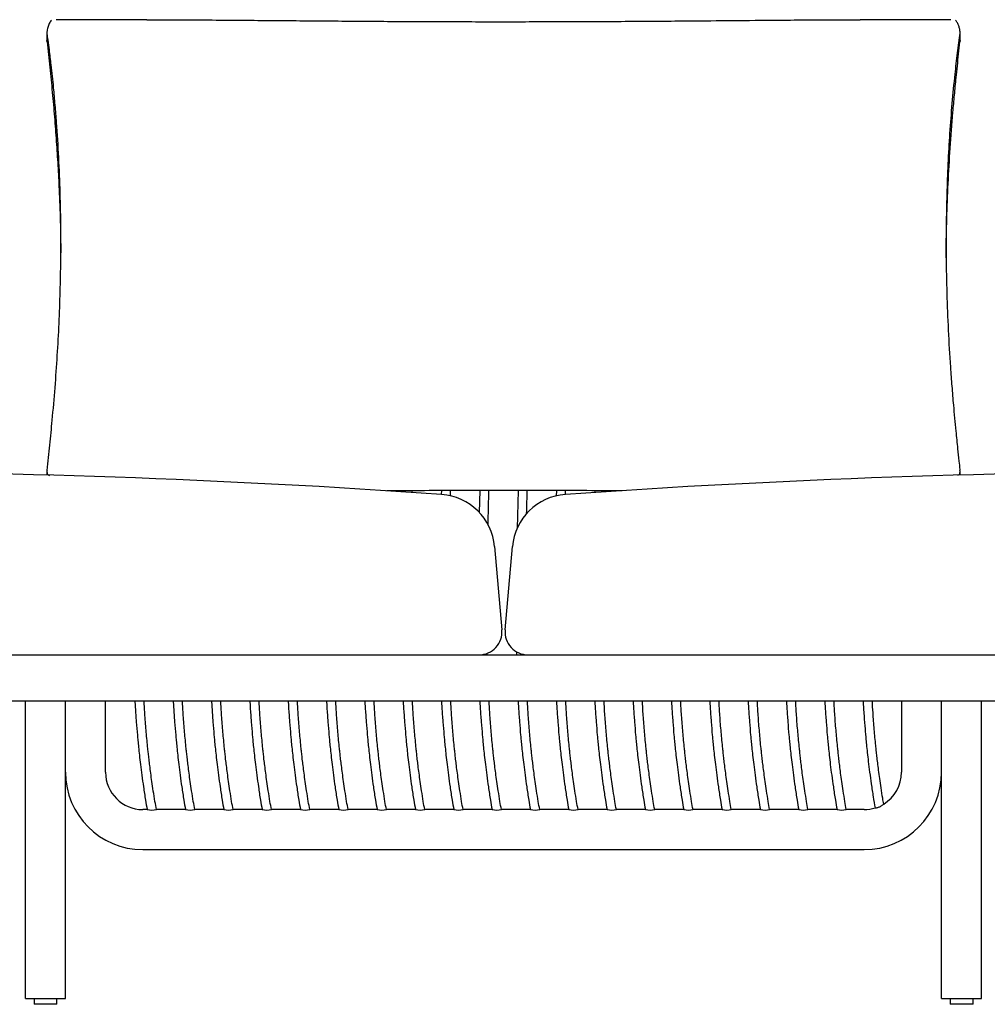
# Model space of a CAD drawing. Units: inches. Extents: x 11 to 219, y 8 to 144.
# Drawn here: x 72 to 105, y 34 to 68 of the extents above; entities that cross this region are included whole.
import ezdxf

# ---------------------------------------------------------------- set-up
doc = ezdxf.new("R2010")
doc.units = ezdxf.units.IN
doc.header["$LTSCALE"] = 15
doc.header["$MEASUREMENT"] = 0

msp = doc.modelspace()

# ---------------------------------------------------------------- linework, layer by layer
at = {"color": 7, "linetype": 'Continuous', "lineweight": 25}
for p, q in [((76.404, 67.855), (73.288, 67.855)), ((104.038, 67.855), (100.927, 67.855)), ((72.968, 67.427), (72.968, 67.141)), ((104.359, 67.14), (104.359, 67.427)), ((72.968, 52.326), (72.968, 52.207)), ((104.359, 52.207), (104.359, 52.326)), ((85.211, 51.669), (85.21, 51.63)), ((85.524, 51.609), (85.525, 51.67)), ((86.528, 51.673), (86.525, 51.544)), ((86.839, 51.496), (86.843, 51.674)), ((87.846, 51.676), (87.827, 50.92)), ((89.164, 51.676), (89.131, 50.373)), ((90.482, 51.674), (90.477, 51.488)), ((90.793, 51.543), (90.796, 51.673)), ((91.799, 51.67), (91.798, 51.607)), ((92.113, 51.627), (92.114, 51.669)), ((88.356, 49.751), (88.607, 46.887)), ((88.72, 46.887), (88.97, 49.751)), ((39.683, 46.031), (137.644, 46.031)), ((88.1, 46.031), (88.1, 46.084)), ((89.106, 46.139), (89.108, 46.031)), ((41.116, 44.456), (136.211, 44.456)), ((72.226, 34.22), (72.226, 44.456)), ((73.604, 34.22), (73.604, 44.456)), ((74.982, 41.996), (74.982, 44.456)), ((102.344, 44.456), (102.344, 41.996)), ((103.722, 34.22), (103.722, 44.456)), ((105.1, 34.22), (105.1, 44.456)), ((76.412, 40.716), (76.262, 40.716)), ((77.73, 40.716), (76.73, 40.716)), ((79.047, 40.716), (78.048, 40.716)), ((80.365, 40.716), (79.365, 40.716)), ((81.683, 40.716), (80.683, 40.716)), ((83.001, 40.716), (82.001, 40.716)), ((84.318, 40.716), (83.319, 40.716)), ((85.636, 40.716), (84.636, 40.716)), ((86.954, 40.716), (85.954, 40.716)), ((88.272, 40.716), (87.272, 40.716)), ((89.589, 40.716), (88.59, 40.716)), ((90.907, 40.716), (89.907, 40.716)), ((92.225, 40.716), (91.225, 40.716)), ((93.542, 40.716), (92.543, 40.716)), ((94.86, 40.716), (93.86, 40.716)), ((96.178, 40.716), (95.178, 40.716)), ((97.496, 40.716), (96.496, 40.716)), ((98.813, 40.716), (97.814, 40.716)), ((100.131, 40.716), (99.131, 40.716)), ((101.065, 40.716), (100.449, 40.716)), ((76.262, 39.338), (101.065, 39.338)), ((72.226, 34.22), (73.604, 34.22)), ((72.522, 34.22), (72.522, 34.023)), ((73.309, 34.023), (73.309, 34.22)), ((103.722, 34.22), (105.1, 34.22)), ((104.018, 34.22), (104.018, 34.023)), ((104.805, 34.023), (104.805, 34.22)), ((73.309, 34.023), (72.522, 34.023)), ((104.805, 34.023), (104.018, 34.023))]:
    msp.add_line(p, q, dxfattribs=at)
for centre, radius, start, end in [((64.075, -268.325), 320.655, 85.98389, 94.01611), ((113.251, -268.325), 320.655, 85.98389, 94.01611), ((86.395, 49.579), 1.969, 5, 85.9839), ((90.931, 49.579), 1.969, 94.0161, 175), ((87.822, 46.819), 0.787, 270, 5), ((89.504, 46.819), 0.787, 175, 270), ((76.262, 41.996), 2.657, 180, 270), ((76.262, 41.996), 1.28, 180, 270), ((101.065, 41.996), 2.657, 270, 360), ((101.065, 41.996), 1.28, 301.519, 360), ((76.57, 41.411), 0.713, 257.1915, 282.9567), ((77.888, 41.411), 0.713, 257.1915, 282.9567), ((79.206, 41.411), 0.713, 257.1915, 282.9567), ((80.523, 41.411), 0.713, 257.1915, 282.9567), ((81.841, 41.411), 0.713, 257.1915, 282.9567), ((83.159, 41.411), 0.713, 257.1915, 282.9567), ((84.476, 41.411), 0.713, 257.1915, 282.9567), ((85.794, 41.411), 0.713, 257.1915, 282.9567), ((87.112, 41.411), 0.713, 257.1915, 282.9567), ((88.43, 41.411), 0.713, 257.1915, 282.9567), ((89.747, 41.411), 0.713, 257.1915, 282.9567), ((91.065, 41.411), 0.713, 257.1915, 282.9567), ((92.383, 41.411), 0.713, 257.1915, 282.9567), ((93.701, 41.411), 0.713, 257.1915, 282.9567), ((95.018, 41.411), 0.713, 257.1915, 282.9567), ((96.336, 41.411), 0.713, 257.1915, 282.9567), ((97.654, 41.411), 0.713, 257.1915, 282.9567), ((98.971, 41.411), 0.713, 257.1915, 282.9567), ((100.289, 41.411), 0.713, 257.1915, 282.9567), ((101.065, 41.996), 1.28, 270, 287.0163)]:
    msp.add_arc(centre, radius, start, end, dxfattribs=at)
for points, knots in [([(73.119, 67.842), (73.094, 67.804), (73.045, 67.729), (73, 67.615), (72.977, 67.523), (72.969, 67.463), (72.967, 67.42), (72.969, 67.4), (72.97, 67.39)], [0, 0, 0, 0, 0.295468, 0.589793, 0.749119, 0.847128, 0.927811, 1, 1, 1, 1]), ([(76.404, 67.855), (76.716, 67.855), (77.377, 67.854), (78.737, 67.845), (80.484, 67.831), (82.581, 67.813), (84.68, 67.798), (86.783, 67.788), (88.889, 67.786), (90.998, 67.79), (93.107, 67.8), (95.022, 67.814), (96.743, 67.829), (98.104, 67.841), (99.297, 67.85), (100.182, 67.855), (100.725, 67.855), (100.927, 67.855)], [0, 0, 0, 0, 0.038313, 0.081271, 0.166752, 0.252249, 0.337755, 0.423247, 0.509101, 0.594965, 0.680826, 0.766678, 0.829018, 0.891371, 0.933266, 0.97517, 1, 1, 1, 1]), ([(104.356, 67.39), (104.358, 67.401), (104.36, 67.424), (104.357, 67.472), (104.345, 67.548), (104.316, 67.644), (104.269, 67.749), (104.229, 67.811), (104.208, 67.842)], [0, 0, 0, 0, 0.08244, 0.165087, 0.28069, 0.512648, 0.756172, 1, 1, 1, 1]), ([(72.97, 52.369), (72.986, 52.516), (73.018, 52.809), (73.064, 53.241), (73.108, 53.667), (73.172, 54.325), (73.249, 55.214), (73.327, 56.323), (73.386, 57.422), (73.426, 58.51), (73.447, 59.59), (73.448, 60.72), (73.426, 61.899), (73.377, 63.121), (73.314, 64.128), (73.251, 64.925), (73.191, 65.587), (73.124, 66.221), (73.058, 66.764), (73.01, 67.119), (72.983, 67.306), (72.971, 67.383), (72.97, 67.39)], [0, 0, 0, 0, 0.026482, 0.053019, 0.079613, 0.106175, 0.176997, 0.247864, 0.318783, 0.389732, 0.460671, 0.531542, 0.613771, 0.696013, 0.778235, 0.819691, 0.861145, 0.917112, 0.954959, 0.980628, 0.998119, 1, 1, 1, 1]), ([(104.356, 67.39), (104.34, 67.283), (104.309, 67.067), (104.263, 66.714), (104.219, 66.35), (104.155, 65.772), (104.078, 64.978), (103.999, 63.952), (103.94, 62.908), (103.9, 61.851), (103.88, 60.783), (103.878, 59.651), (103.9, 58.455), (103.95, 57.19), (104.012, 56.124), (104.076, 55.263), (104.136, 54.534), (104.203, 53.817), (104.269, 53.176), (104.316, 52.735), (104.344, 52.487), (104.355, 52.38), (104.356, 52.369)], [0, 0, 0, 0, 0.026482, 0.053019, 0.079613, 0.106175, 0.176997, 0.247864, 0.318783, 0.389732, 0.460671, 0.531542, 0.613771, 0.696013, 0.778235, 0.819691, 0.861145, 0.917112, 0.954959, 0.980628, 0.998119, 1, 1, 1, 1]), ([(72.97, 67.097), (72.969, 67.112), (72.967, 67.128), (72.968, 67.14), (72.968, 67.141)], [0, 0, 0, 0, 0.960307, 1, 1, 1, 1]), ([(72.97, 67.097), (72.986, 66.95), (73.018, 66.655), (73.065, 66.221), (73.109, 65.789), (73.164, 65.218), (73.227, 64.512), (73.291, 63.674), (73.344, 62.843), (73.391, 61.923), (73.429, 60.921), (73.439, 60.199), (73.444, 59.841)], [0, 0, 0, 0, 0.057542, 0.115153, 0.173362, 0.231576, 0.346892, 0.462251, 0.577635, 0.692986, 0.847878, 1, 1, 1, 1]), ([(103.882, 59.675), (103.882, 59.727), (103.882, 60.173), (103.902, 61.022), (103.947, 62.226), (104.018, 63.441), (104.095, 64.457), (104.167, 65.266), (104.218, 65.799), (104.267, 66.27), (104.311, 66.68), (104.341, 66.958), (104.356, 67.097)], [0, 0, 0, 0, 0.021482, 0.186473, 0.351462, 0.516969, 0.682462, 0.761543, 0.840617, 0.893782, 0.946947, 1, 1, 1, 1]), ([(104.359, 67.14), (104.359, 67.138), (104.359, 67.126), (104.358, 67.11), (104.356, 67.097)], [0, 0, 0, 0, 0.160432, 1, 1, 1, 1]), ([(72.97, 52.369), (72.969, 52.355), (72.967, 52.326), (72.97, 52.285), (72.982, 52.242), (73.007, 52.213), (73.036, 52.203), (73.049, 52.198)], [0, 0, 0, 0, 0.117352, 0.234998, 0.399556, 0.729742, 1, 1, 1, 1]), ([(104.285, 52.2), (104.302, 52.208), (104.328, 52.22), (104.349, 52.255), (104.358, 52.292), (104.36, 52.33), (104.357, 52.357), (104.356, 52.369)], [0, 0, 0, 0, 0.383148, 0.622735, 0.770118, 0.891446, 1, 1, 1, 1]), ([(92.738, 51.667), (92.734, 51.667), (91.816, 51.673), (89.984, 51.676), (87.291, 51.678), (85.513, 51.67), (84.648, 51.667)], [0, 0, 0, 0, 0.0018, 0.340502, 0.679238, 1, 1, 1, 1]), ([(88.132, 50.504), (88.139, 50.769), (88.148, 51.16), (88.158, 51.55), (88.161, 51.676)], [0, 0, 0, 0, 0.679165, 1, 1, 1, 1]), ([(89.459, 50.879), (89.462, 51.019), (89.469, 51.285), (89.475, 51.55), (89.479, 51.676)], [0, 0, 0, 0, 0.527772, 1, 1, 1, 1]), ([(75.989, 44.456), (75.993, 44.378), (76.007, 44.135), (76.035, 43.74), (76.066, 43.362), (76.093, 43.071), (76.116, 42.839), (76.145, 42.564), (76.182, 42.245), (76.229, 41.883), (76.286, 41.477), (76.346, 41.083), (76.392, 40.825), (76.411, 40.716)], [0, 0, 0, 0, 0.062791, 0.193715, 0.31488, 0.36507, 0.426852, 0.500324, 0.585518, 0.682481, 0.791276, 0.91199, 1, 1, 1, 1]), ([(76.731, 40.716), (76.714, 40.809), (76.676, 41.021), (76.625, 41.341), (76.577, 41.665), (76.537, 41.955), (76.504, 42.213), (76.477, 42.437), (76.455, 42.634), (76.422, 42.941), (76.381, 43.376), (76.336, 43.924), (76.316, 44.286), (76.307, 44.456)], [0, 0, 0, 0, 0.075331, 0.171211, 0.25807, 0.335956, 0.404901, 0.464931, 0.516063, 0.562409, 0.711019, 0.86401, 1, 1, 1, 1]), ([(77.307, 44.456), (77.311, 44.379), (77.324, 44.137), (77.353, 43.744), (77.384, 43.365), (77.411, 43.073), (77.434, 42.841), (77.463, 42.566), (77.5, 42.247), (77.546, 41.884), (77.603, 41.477), (77.664, 41.083), (77.71, 40.825), (77.729, 40.716)], [0, 0, 0, 0, 0.061824, 0.192881, 0.314168, 0.36441, 0.426255, 0.499801, 0.585081, 0.682142, 0.791048, 0.911885, 1, 1, 1, 1]), ([(78.048, 40.716), (78.032, 40.81), (77.994, 41.021), (77.943, 41.342), (77.895, 41.666), (77.855, 41.957), (77.822, 42.214), (77.795, 42.439), (77.773, 42.636), (77.74, 42.943), (77.698, 43.379), (77.653, 43.926), (77.634, 44.287), (77.625, 44.456)], [0, 0, 0, 0, 0.0754091, 0.171387, 0.2583353, 0.3363003, 0.4053158, 0.4654067, 0.5165906, 0.5629849, 0.7117473, 0.8648944, 1, 1, 1, 1]), ([(78.624, 44.456), (78.629, 44.379), (78.642, 44.137), (78.67, 43.744), (78.701, 43.365), (78.728, 43.073), (78.751, 42.841), (78.781, 42.566), (78.818, 42.247), (78.864, 41.884), (78.921, 41.477), (78.982, 41.083), (79.027, 40.825), (79.047, 40.716)], [0, 0, 0, 0, 0.0618242, 0.1928815, 0.3141685, 0.3644098, 0.4262548, 0.499801, 0.5850814, 0.6821424, 0.7910479, 0.9118853, 1, 1, 1, 1]), ([(79.366, 40.716), (79.349, 40.81), (79.312, 41.021), (79.261, 41.342), (79.212, 41.666), (79.172, 41.957), (79.139, 42.214), (79.112, 42.439), (79.09, 42.636), (79.057, 42.943), (79.016, 43.379), (78.971, 43.926), (78.952, 44.287), (78.943, 44.456)], [0, 0, 0, 0, 0.075409, 0.171387, 0.258335, 0.3363, 0.405316, 0.465407, 0.516591, 0.562985, 0.711747, 0.864894, 1, 1, 1, 1]), ([(79.942, 44.456), (79.946, 44.379), (79.96, 44.137), (79.988, 43.744), (80.019, 43.365), (80.046, 43.073), (80.069, 42.841), (80.098, 42.566), (80.135, 42.247), (80.182, 41.884), (80.239, 41.477), (80.299, 41.083), (80.345, 40.825), (80.364, 40.716)], [0, 0, 0, 0, 0.061824, 0.192881, 0.314168, 0.36441, 0.426255, 0.499801, 0.585081, 0.682142, 0.791048, 0.911885, 1, 1, 1, 1]), ([(80.684, 40.716), (80.667, 40.81), (80.629, 41.021), (80.578, 41.342), (80.53, 41.666), (80.49, 41.957), (80.457, 42.214), (80.43, 42.439), (80.408, 42.636), (80.375, 42.943), (80.334, 43.379), (80.289, 43.926), (80.269, 44.287), (80.26, 44.456)], [0, 0, 0, 0, 0.0754091, 0.171387, 0.2583353, 0.3363003, 0.4053158, 0.4654067, 0.5165906, 0.5629849, 0.7117473, 0.8648944, 1, 1, 1, 1]), ([(81.26, 44.456), (81.264, 44.379), (81.277, 44.137), (81.306, 43.744), (81.337, 43.365), (81.364, 43.073), (81.387, 42.841), (81.416, 42.566), (81.453, 42.247), (81.499, 41.884), (81.557, 41.477), (81.617, 41.083), (81.663, 40.825), (81.682, 40.716)], [0, 0, 0, 0, 0.061824, 0.192881, 0.314168, 0.36441, 0.426255, 0.499801, 0.585081, 0.682142, 0.791048, 0.911885, 1, 1, 1, 1]), ([(82.001, 40.716), (81.985, 40.81), (81.947, 41.021), (81.896, 41.342), (81.848, 41.666), (81.808, 41.957), (81.775, 42.214), (81.748, 42.439), (81.726, 42.636), (81.693, 42.943), (81.651, 43.379), (81.606, 43.926), (81.587, 44.287), (81.578, 44.456)], [0, 0, 0, 0, 0.075409, 0.171387, 0.258335, 0.3363, 0.405316, 0.465407, 0.516591, 0.562985, 0.711747, 0.864894, 1, 1, 1, 1]), ([(82.577, 44.456), (82.582, 44.379), (82.595, 44.137), (82.623, 43.744), (82.655, 43.365), (82.682, 43.073), (82.705, 42.841), (82.734, 42.566), (82.771, 42.247), (82.817, 41.884), (82.874, 41.477), (82.935, 41.083), (82.981, 40.825), (83, 40.716)], [0, 0, 0, 0, 0.061824, 0.192881, 0.314168, 0.36441, 0.426255, 0.499801, 0.585081, 0.682142, 0.791048, 0.911885, 1, 1, 1, 1]), ([(83.319, 40.716), (83.303, 40.81), (83.265, 41.021), (83.214, 41.342), (83.166, 41.666), (83.126, 41.957), (83.093, 42.214), (83.066, 42.439), (83.043, 42.636), (83.01, 42.943), (82.969, 43.379), (82.924, 43.926), (82.905, 44.287), (82.896, 44.456)], [0, 0, 0, 0, 0.075409, 0.171387, 0.258335, 0.3363, 0.405316, 0.465407, 0.516591, 0.562985, 0.711747, 0.864894, 1, 1, 1, 1]), ([(83.895, 44.456), (83.899, 44.379), (83.913, 44.137), (83.941, 43.744), (83.972, 43.365), (83.999, 43.073), (84.022, 42.841), (84.052, 42.566), (84.089, 42.247), (84.135, 41.884), (84.192, 41.477), (84.253, 41.083), (84.298, 40.825), (84.318, 40.716)], [0, 0, 0, 0, 0.061824, 0.192881, 0.314168, 0.36441, 0.426255, 0.499801, 0.585081, 0.682142, 0.791048, 0.911885, 1, 1, 1, 1]), ([(84.637, 40.716), (84.62, 40.81), (84.583, 41.021), (84.531, 41.342), (84.483, 41.666), (84.443, 41.957), (84.41, 42.214), (84.383, 42.439), (84.361, 42.636), (84.328, 42.943), (84.287, 43.379), (84.242, 43.926), (84.222, 44.287), (84.213, 44.456)], [0, 0, 0, 0, 0.075409, 0.171387, 0.258335, 0.3363, 0.405316, 0.465407, 0.516591, 0.562985, 0.711747, 0.864894, 1, 1, 1, 1]), ([(85.213, 44.456), (85.217, 44.379), (85.231, 44.137), (85.259, 43.744), (85.29, 43.365), (85.317, 43.073), (85.34, 42.841), (85.369, 42.566), (85.406, 42.247), (85.452, 41.884), (85.51, 41.477), (85.57, 41.083), (85.616, 40.825), (85.635, 40.716)], [0, 0, 0, 0, 0.061824, 0.192881, 0.314168, 0.36441, 0.426255, 0.499801, 0.585081, 0.682142, 0.791048, 0.911885, 1, 1, 1, 1]), ([(85.955, 40.716), (85.938, 40.81), (85.9, 41.021), (85.849, 41.342), (85.801, 41.666), (85.761, 41.957), (85.728, 42.214), (85.701, 42.439), (85.679, 42.636), (85.646, 42.943), (85.605, 43.379), (85.56, 43.926), (85.54, 44.287), (85.531, 44.456)], [0, 0, 0, 0, 0.075409, 0.171387, 0.258335, 0.3363, 0.405316, 0.465407, 0.516591, 0.562985, 0.711747, 0.864894, 1, 1, 1, 1]), ([(86.531, 44.456), (86.535, 44.379), (86.548, 44.137), (86.577, 43.744), (86.608, 43.365), (86.635, 43.073), (86.658, 42.841), (86.687, 42.566), (86.724, 42.247), (86.77, 41.884), (86.827, 41.477), (86.888, 41.083), (86.934, 40.825), (86.953, 40.716)], [0, 0, 0, 0, 0.061824, 0.192881, 0.314168, 0.36441, 0.426255, 0.499801, 0.585081, 0.682142, 0.791048, 0.911885, 1, 1, 1, 1]), ([(87.272, 40.716), (87.256, 40.81), (87.218, 41.021), (87.167, 41.342), (87.119, 41.666), (87.079, 41.957), (87.046, 42.214), (87.019, 42.439), (86.997, 42.636), (86.964, 42.943), (86.922, 43.379), (86.877, 43.926), (86.858, 44.287), (86.849, 44.456)], [0, 0, 0, 0, 0.075409, 0.171387, 0.258335, 0.3363, 0.405316, 0.465407, 0.516591, 0.562985, 0.711747, 0.864894, 1, 1, 1, 1]), ([(87.848, 44.456), (87.853, 44.379), (87.866, 44.137), (87.894, 43.744), (87.926, 43.365), (87.953, 43.073), (87.975, 42.841), (88.005, 42.566), (88.042, 42.247), (88.088, 41.884), (88.145, 41.477), (88.206, 41.083), (88.251, 40.825), (88.271, 40.716)], [0, 0, 0, 0, 0.061824, 0.192881, 0.314168, 0.36441, 0.426255, 0.499801, 0.585081, 0.682142, 0.791048, 0.911885, 1, 1, 1, 1]), ([(88.59, 40.716), (88.573, 40.81), (88.536, 41.021), (88.485, 41.342), (88.436, 41.666), (88.396, 41.957), (88.363, 42.214), (88.337, 42.439), (88.314, 42.636), (88.281, 42.943), (88.24, 43.379), (88.195, 43.926), (88.176, 44.287), (88.167, 44.456)], [0, 0, 0, 0, 0.075409, 0.171387, 0.258335, 0.3363, 0.405316, 0.465407, 0.516591, 0.562985, 0.711747, 0.864894, 1, 1, 1, 1]), ([(89.166, 44.456), (89.17, 44.379), (89.184, 44.137), (89.212, 43.744), (89.243, 43.365), (89.27, 43.073), (89.293, 42.841), (89.323, 42.566), (89.36, 42.247), (89.406, 41.884), (89.463, 41.477), (89.523, 41.083), (89.569, 40.825), (89.588, 40.716)], [0, 0, 0, 0, 0.061824, 0.192881, 0.314168, 0.36441, 0.426255, 0.499801, 0.585081, 0.682142, 0.791048, 0.911885, 1, 1, 1, 1]), ([(89.908, 40.716), (89.891, 40.81), (89.853, 41.021), (89.802, 41.342), (89.754, 41.666), (89.714, 41.957), (89.681, 42.214), (89.654, 42.439), (89.632, 42.636), (89.599, 42.943), (89.558, 43.379), (89.513, 43.926), (89.493, 44.287), (89.484, 44.456)], [0, 0, 0, 0, 0.075409, 0.171387, 0.258335, 0.3363, 0.405316, 0.465407, 0.516591, 0.562985, 0.711747, 0.864894, 1, 1, 1, 1]), ([(90.484, 44.456), (90.488, 44.379), (90.501, 44.137), (90.53, 43.744), (90.561, 43.365), (90.588, 43.073), (90.611, 42.841), (90.64, 42.566), (90.677, 42.247), (90.723, 41.884), (90.781, 41.477), (90.841, 41.083), (90.887, 40.825), (90.906, 40.716)], [0, 0, 0, 0, 0.061824, 0.192881, 0.314168, 0.36441, 0.426255, 0.499801, 0.585081, 0.682142, 0.791048, 0.911885, 1, 1, 1, 1]), ([(91.226, 40.716), (91.209, 40.81), (91.171, 41.021), (91.12, 41.342), (91.072, 41.666), (91.032, 41.957), (90.999, 42.214), (90.972, 42.439), (90.95, 42.636), (90.917, 42.943), (90.876, 43.379), (90.831, 43.926), (90.811, 44.287), (90.802, 44.456)], [0, 0, 0, 0, 0.075409, 0.171387, 0.258335, 0.3363, 0.405316, 0.465407, 0.516591, 0.562985, 0.711747, 0.864894, 1, 1, 1, 1]), ([(91.802, 44.456), (91.806, 44.379), (91.819, 44.137), (91.848, 43.744), (91.879, 43.365), (91.906, 43.073), (91.929, 42.841), (91.958, 42.566), (91.995, 42.247), (92.041, 41.884), (92.098, 41.477), (92.159, 41.083), (92.205, 40.825), (92.224, 40.716)], [0, 0, 0, 0, 0.0618242, 0.1928815, 0.3141685, 0.3644098, 0.4262548, 0.499801, 0.5850814, 0.6821424, 0.7910479, 0.9118853, 1, 1, 1, 1]), ([(92.543, 40.716), (92.527, 40.81), (92.489, 41.021), (92.438, 41.342), (92.39, 41.666), (92.35, 41.957), (92.317, 42.214), (92.29, 42.439), (92.268, 42.636), (92.235, 42.943), (92.193, 43.379), (92.148, 43.926), (92.129, 44.287), (92.12, 44.456)], [0, 0, 0, 0, 0.075409, 0.171387, 0.258335, 0.3363, 0.405316, 0.465407, 0.516591, 0.562985, 0.711747, 0.864894, 1, 1, 1, 1]), ([(93.119, 44.456), (93.124, 44.379), (93.137, 44.137), (93.165, 43.744), (93.196, 43.365), (93.223, 43.073), (93.246, 42.841), (93.276, 42.566), (93.313, 42.247), (93.359, 41.884), (93.416, 41.477), (93.477, 41.083), (93.522, 40.825), (93.542, 40.716)], [0, 0, 0, 0, 0.061824, 0.192881, 0.314168, 0.36441, 0.426255, 0.499801, 0.585081, 0.682142, 0.791048, 0.911885, 1, 1, 1, 1]), ([(93.861, 40.716), (93.844, 40.81), (93.807, 41.021), (93.756, 41.342), (93.707, 41.666), (93.667, 41.957), (93.634, 42.214), (93.607, 42.439), (93.585, 42.636), (93.552, 42.943), (93.511, 43.379), (93.466, 43.926), (93.447, 44.287), (93.437, 44.456)], [0, 0, 0, 0, 0.075409, 0.171387, 0.258335, 0.3363, 0.405316, 0.465407, 0.516591, 0.562985, 0.711747, 0.864894, 1, 1, 1, 1]), ([(94.437, 44.456), (94.441, 44.379), (94.455, 44.137), (94.483, 43.744), (94.514, 43.365), (94.541, 43.073), (94.564, 42.841), (94.593, 42.566), (94.63, 42.247), (94.677, 41.884), (94.734, 41.477), (94.794, 41.083), (94.84, 40.825), (94.859, 40.716)], [0, 0, 0, 0, 0.061824, 0.192881, 0.314168, 0.36441, 0.426255, 0.499801, 0.585081, 0.682142, 0.791048, 0.911885, 1, 1, 1, 1]), ([(95.179, 40.716), (95.162, 40.81), (95.124, 41.021), (95.073, 41.342), (95.025, 41.666), (94.985, 41.957), (94.952, 42.214), (94.925, 42.439), (94.903, 42.636), (94.87, 42.943), (94.829, 43.379), (94.784, 43.926), (94.764, 44.287), (94.755, 44.456)], [0, 0, 0, 0, 0.075409, 0.171387, 0.258335, 0.3363, 0.405316, 0.465407, 0.516591, 0.562985, 0.711747, 0.864894, 1, 1, 1, 1]), ([(95.755, 44.456), (95.759, 44.379), (95.772, 44.137), (95.801, 43.744), (95.832, 43.365), (95.859, 43.073), (95.882, 42.841), (95.911, 42.566), (95.948, 42.247), (95.994, 41.884), (96.052, 41.477), (96.112, 41.083), (96.158, 40.825), (96.177, 40.716)], [0, 0, 0, 0, 0.061824, 0.192881, 0.314168, 0.36441, 0.426255, 0.499801, 0.585081, 0.682142, 0.791048, 0.911885, 1, 1, 1, 1]), ([(96.496, 40.716), (96.48, 40.81), (96.442, 41.021), (96.391, 41.342), (96.343, 41.666), (96.303, 41.957), (96.27, 42.214), (96.243, 42.439), (96.221, 42.636), (96.188, 42.943), (96.146, 43.379), (96.101, 43.926), (96.082, 44.287), (96.073, 44.456)], [0, 0, 0, 0, 0.075409, 0.171387, 0.258335, 0.3363, 0.405316, 0.465407, 0.516591, 0.562985, 0.711747, 0.864894, 1, 1, 1, 1]), ([(97.072, 44.456), (97.077, 44.379), (97.09, 44.137), (97.118, 43.744), (97.15, 43.365), (97.177, 43.073), (97.2, 42.841), (97.229, 42.566), (97.266, 42.247), (97.312, 41.884), (97.369, 41.477), (97.43, 41.083), (97.476, 40.825), (97.495, 40.716)], [0, 0, 0, 0, 0.061824, 0.192881, 0.314168, 0.36441, 0.426255, 0.499801, 0.585081, 0.682142, 0.791048, 0.911885, 1, 1, 1, 1]), ([(97.814, 40.716), (97.798, 40.81), (97.76, 41.021), (97.709, 41.342), (97.661, 41.666), (97.621, 41.957), (97.588, 42.214), (97.561, 42.439), (97.538, 42.636), (97.505, 42.943), (97.464, 43.379), (97.419, 43.926), (97.4, 44.287), (97.391, 44.456)], [0, 0, 0, 0, 0.075409, 0.171387, 0.258335, 0.3363, 0.405316, 0.465407, 0.516591, 0.562985, 0.711747, 0.864894, 1, 1, 1, 1]), ([(98.39, 44.456), (98.394, 44.379), (98.408, 44.137), (98.436, 43.744), (98.467, 43.365), (98.494, 43.073), (98.517, 42.841), (98.547, 42.566), (98.584, 42.247), (98.63, 41.884), (98.687, 41.477), (98.748, 41.083), (98.793, 40.825), (98.813, 40.716)], [0, 0, 0, 0, 0.061824, 0.192881, 0.314168, 0.36441, 0.426255, 0.499801, 0.585081, 0.682142, 0.791048, 0.911885, 1, 1, 1, 1]), ([(99.132, 40.716), (99.115, 40.81), (99.078, 41.021), (99.026, 41.342), (98.978, 41.666), (98.938, 41.957), (98.905, 42.214), (98.878, 42.439), (98.856, 42.636), (98.823, 42.943), (98.782, 43.379), (98.737, 43.926), (98.717, 44.287), (98.708, 44.456)], [0, 0, 0, 0, 0.0754091, 0.171387, 0.2583353, 0.3363003, 0.4053158, 0.4654067, 0.5165906, 0.5629849, 0.7117473, 0.8648944, 1, 1, 1, 1]), ([(99.708, 44.456), (99.712, 44.379), (99.726, 44.137), (99.754, 43.744), (99.785, 43.365), (99.812, 43.073), (99.835, 42.841), (99.864, 42.566), (99.901, 42.247), (99.947, 41.884), (100.005, 41.477), (100.065, 41.083), (100.111, 40.825), (100.13, 40.716)], [0, 0, 0, 0, 0.061824, 0.192881, 0.314168, 0.36441, 0.426255, 0.499801, 0.585081, 0.682142, 0.791048, 0.911885, 1, 1, 1, 1]), ([(100.45, 40.716), (100.433, 40.81), (100.395, 41.021), (100.344, 41.342), (100.296, 41.666), (100.256, 41.957), (100.223, 42.214), (100.196, 42.439), (100.174, 42.636), (100.141, 42.943), (100.1, 43.379), (100.055, 43.926), (100.035, 44.287), (100.026, 44.456)], [0, 0, 0, 0, 0.075409, 0.171387, 0.258335, 0.3363, 0.405316, 0.465407, 0.516591, 0.562985, 0.711747, 0.864894, 1, 1, 1, 1]), ([(101.025, 44.456), (101.028, 44.408), (101.039, 44.197), (101.065, 43.835), (101.095, 43.459), (101.121, 43.169), (101.143, 42.938), (101.171, 42.664), (101.207, 42.347), (101.252, 41.986), (101.307, 41.582), (101.369, 41.172), (101.416, 40.898), (101.438, 40.772)], [0, 0, 0, 0, 0.038807, 0.1710824, 0.2935002, 0.3441845, 0.4065801, 0.4807873, 0.5668381, 0.6647772, 0.7746663, 0.8965901, 1, 1, 1, 1]), ([(101.734, 40.905), (101.723, 40.971), (101.691, 41.155), (101.646, 41.446), (101.599, 41.768), (101.561, 42.058), (101.529, 42.314), (101.503, 42.538), (101.481, 42.733), (101.449, 43.039), (101.409, 43.472), (101.368, 43.987), (101.351, 44.317), (101.344, 44.456)], [0, 0, 0, 0, 0.0560146, 0.1565173, 0.2475674, 0.3292108, 0.4014813, 0.4644035, 0.5179947, 0.5665865, 0.7223987, 0.8828002, 1, 1, 1, 1]), ([(101.439, 40.772), (101.439, 40.772), (101.437, 40.772), (101.453, 40.773), (101.485, 40.777), (101.528, 40.786), (101.577, 40.802), (101.624, 40.825), (101.668, 40.852), (101.705, 40.879), (101.729, 40.901), (101.732, 40.904), (101.734, 40.905)], [0, 0, 0, 0, 0.045406, 0.1497, 0.254457, 0.358885, 0.460393, 0.560919, 0.667266, 0.783704, 0.902942, 1, 1, 1, 1])]:
    msp.add_open_spline(points, degree=3, knots=knots, dxfattribs=at)

doc.saveas('drawing.dxf')
